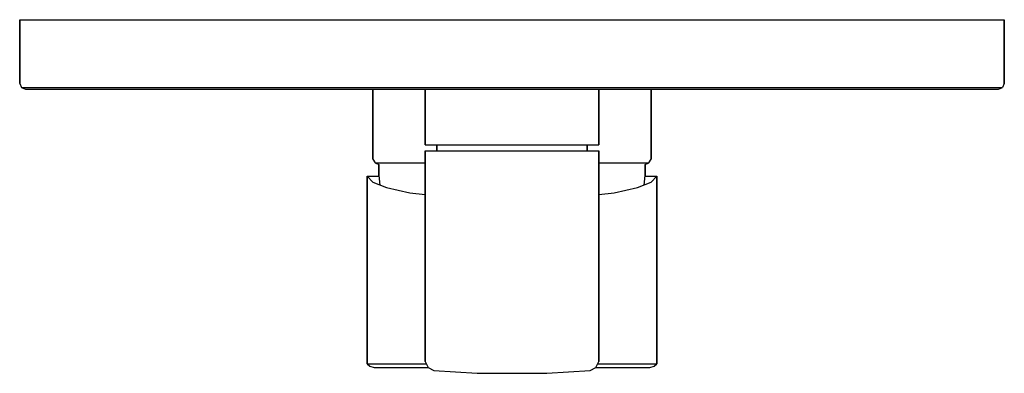
# Model space of a CAD drawing. Extents: x 0 to 170, y 0 to 61.
import ezdxf

# ---------------------------------------------------------------- set-up
doc = ezdxf.new("R2010")
doc.units = 0
doc.header["$MEASUREMENT"] = 0

msp = doc.modelspace()

# ---------------------------------------------------------------- linework, layer by layer
for p, q in [((0, 50), (0, 61)), ((0, 61), (0, 50)), ((0, 61), (0.4, 61)), ((0.4, 61), (1.6, 61)), ((0.4, 61), (1.6, 61)), ((1.6, 61), (3.5, 61)), ((3.5, 61), (6, 61)), ((6, 61), (8.9, 61)), ((8.9, 61), (12, 61)), ((12, 61), (85, 61)), ((12, 61), (85, 61)), ((85, 61), (158, 61)), ((158, 61), (161.1, 61)), ((161.1, 61), (164, 61)), ((164, 61), (166.5, 61)), ((166.5, 61), (168.4, 61)), ((168.4, 61), (169.6, 61)), ((169.6, 61), (170, 61)), ((170, 50), (170, 61)), ((170, 61), (170, 50)), ((0, 50), (0.3, 49.3)), ((170, 50), (169.7, 49.3)), ((0.3, 49.3), (1, 49)), ((0.3, 49.3), (0.741104, 49.3)), ((0.3, 49.3), (0.741104, 49.3)), ((0.3, 49.3), (1, 49)), ((0.741104, 49.3), (1.8594, 49.3)), ((1, 49), (1.44004, 49)), ((1.44004, 49), (2.48845, 49)), ((1.8594, 49.3), (3.7, 49.3)), ((2.48845, 49), (4.2, 49)), ((3.7, 49.3), (6.15924, 49.3)), ((4.2, 49), (6.50852, 49)), ((6.15924, 49.3), (8.97678, 49.3)), ((6.50852, 49), (9.16306, 49)), ((8.97678, 49.3), (12, 49.3)), ((9.16306, 49), (12, 49)), ((12, 49.3), (85, 49.3)), ((12, 49.3), (85, 49.3)), ((12, 49), (61, 49)), ((12, 49), (61, 49)), ((49.5, 49), (50.8, 49)), ((50.4, 49), (51.7, 49)), ((50.8, 49), (54.3, 49)), ((51.7, 49), (55, 49)), ((54.3, 49), (59.9, 49)), ((55, 49), (60.6, 49)), ((59.6, 49), (60.5, 49)), ((59.9, 49), (67.3, 49)), ((60.4, 49), (61.3, 49)), ((60.5, 49), (61, 49)), ((60.5, 49), (61.4, 49)), ((60.5, 49), (63, 49)), ((60.6, 49), (61, 49)), ((61, 36.913), (61, 49)), ((61, 49), (61, 36.913)), ((61.3, 49), (63.7, 49)), ((61.4, 49), (63.8, 49)), ((63, 49), (67.1, 49)), ((63.7, 49), (67.6, 49)), ((63.8, 49), (67.7, 49)), ((67.1, 49), (72.4, 49)), ((67.3, 49), (70, 49)), ((67.6, 49), (70, 49)), ((67.7, 49), (70, 49)), ((69.5, 49), (70, 49)), ((69.5, 49), (70.1, 49)), ((70, 39.3855), (70, 49)), ((70, 49), (70, 39.3855)), ((70.1, 49), (71.6, 49)), ((71.6, 49), (74.1, 49)), ((72.4, 49), (78.5, 49)), ((74.1, 49), (77.3, 49)), ((77.3, 49), (81, 49)), ((78.5, 49), (85, 49)), ((81, 49), (85, 49)), ((85, 49.3), (158, 49.3)), ((85, 49), (91.5, 49)), ((85, 49), (89, 49)), ((89, 49), (92.7, 49)), ((91.5, 49), (97.6, 49)), ((92.7, 49), (95.9, 49)), ((95.9, 49), (98.4, 49)), ((97.6, 49), (102.9, 49)), ((98.4, 49), (99.9, 49)), ((99.9, 49), (100.5, 49)), ((100, 39.3855), (100, 49)), ((100, 49), (102.3, 49)), ((100, 49), (102.7, 49)), ((100, 49), (100.5, 49)), ((100, 49), (102.4, 49)), ((100, 49), (100, 39.3855)), ((102.3, 49), (106.2, 49)), ((102.4, 49), (106.3, 49)), ((102.7, 49), (110.1, 49)), ((102.9, 49), (107, 49)), ((106.2, 49), (108.6, 49)), ((106.3, 49), (108.7, 49)), ((107, 49), (109.5, 49)), ((108.6, 49), (109.5, 49)), ((108.7, 49), (109.6, 49)), ((109, 36.913), (109, 49)), ((109, 49), (109.4, 49)), ((109, 49), (109.5, 49)), ((109, 49), (109, 36.913)), ((109, 49), (158, 49)), ((109.4, 49), (115, 49)), ((109.5, 49), (110.4, 49)), ((110.1, 49), (115.7, 49)), ((115, 49), (118.3, 49)), ((115.7, 49), (119.2, 49)), ((118.3, 49), (119.6, 49)), ((119.2, 49), (120.5, 49)), ((158, 49.3), (161.023, 49.3)), ((158, 49), (160.837, 49)), ((160.837, 49), (163.491, 49)), ((161.023, 49.3), (163.841, 49.3)), ((163.491, 49), (165.8, 49)), ((163.841, 49.3), (166.3, 49.3)), ((165.8, 49), (167.512, 49)), ((166.3, 49.3), (168.141, 49.3)), ((167.512, 49), (168.56, 49)), ((168.141, 49.3), (169.259, 49.3)), ((168.56, 49), (169, 49)), ((169, 49), (169.7, 49.3)), ((169.259, 49.3), (169.7, 49.3)), ((70, 39.3855), (70.5, 39.3855)), ((70.5, 39.3855), (72, 39.3855)), ((72, 38.3735), (72, 39.3855)), ((72, 39.3855), (74.4, 39.3855)), ((72, 39.3855), (72.5, 39.3855)), ((72, 39.3855), (72, 38.3735)), ((72.5, 39.3855), (73.7, 39.3855)), ((73.7, 39.3855), (75.8, 39.3855)), ((74.4, 39.3855), (77.4, 39.3855)), ((75.8, 39.3855), (78.5, 39.3855)), ((77.4, 39.3855), (81.1, 39.3855)), ((78.5, 39.3855), (81.7, 39.3855)), ((81.1, 39.3855), (85, 39.3855)), ((81.7, 39.3855), (85, 39.3855)), ((85, 39.3855), (88.9, 39.3855)), ((85, 39.3855), (88.3, 39.3855)), ((88.3, 39.3855), (91.5, 39.3855)), ((88.9, 39.3855), (92.6, 39.3855)), ((91.5, 39.3855), (94.2, 39.3855)), ((92.6, 39.3855), (95.6, 39.3855)), ((94.2, 39.3855), (96.3, 39.3855)), ((95.6, 39.3855), (98, 39.3855)), ((96.3, 39.3855), (97.5, 39.3855)), ((97.5, 39.3855), (98, 39.3855)), ((98, 38.3735), (98, 39.3855)), ((98, 39.3855), (99.5, 39.3855)), ((98, 39.3855), (98, 38.3735)), ((99.5, 39.3855), (100, 39.3855)), ((70, 2.0241), (70, 38.3735)), ((70, 38.3735), (70.5, 38.3735)), ((70, 38.3735), (70, 2.0241)), ((70.5, 38.3735), (72, 38.3735)), ((72, 38.3735), (74.4, 38.3735)), ((74.4, 38.3735), (77.4, 38.3735)), ((77.4, 38.3735), (81.1, 38.3735)), ((81.1, 38.3735), (85, 38.3735)), ((85, 38.3735), (88.9, 38.3735)), ((88.9, 38.3735), (92.6, 38.3735)), ((92.6, 38.3735), (95.6, 38.3735)), ((95.6, 38.3735), (98, 38.3735)), ((98, 38.3735), (99.5, 38.3735)), ((99.5, 38.3735), (100, 38.3735)), ((100, 2.0241), (100, 38.3735)), ((100, 38.3735), (100, 2.0241)), ((61, 36.913), (61.3529, 36.3043)), ((61.3529, 36.3043), (62, 36.025348)), ((61.3529, 36.3043), (62.2, 36.3043)), ((62, 36.025348), (62, 34.1429)), ((62, 34.1429), (62, 36.025348)), ((62.2, 36.3043), (64.5294, 36.3043)), ((64.5294, 36.3043), (68.2706, 36.3043)), ((68.2706, 36.3043), (70, 36.3043)), ((100, 36.3043), (101.729, 36.3043)), ((101.729, 36.3043), (105.471, 36.3043)), ((105.471, 36.3043), (107.8, 36.3043)), ((107.8, 36.3043), (108.647, 36.3043)), ((108, 36.02543), (108.647, 36.3043)), ((108, 34.1429), (108, 36.02543)), ((108, 36.02543), (108, 34.1429)), ((108.647, 36.3043), (109, 36.913)), ((60, 19.9474), (60, 34)), ((60, 34), (60, 19.9474)), ((60, 34), (60.9524, 32.9449)), ((60, 34), (60.9524, 34)), ((60.9524, 34), (62.017119, 34)), ((62, 34.1429), (62.200497, 32.469302)), ((107.799572, 32.469176), (108, 34.1429)), ((107.982888, 34), (109.048, 34)), ((109.048, 34), (110, 34)), ((109.048, 32.9449), (110, 34)), ((110, 34), (110, 19.9474)), ((110, 19.9474), (110, 34)), ((60.9524, 32.9449), (63.3334, 32.0376)), ((106.667, 32.0376), (109.048, 32.9449)), ((63.3334, 32.0376), (67.381, 31.1554)), ((67.381, 31.1554), (70, 30.8404)), ((100, 30.8404), (102.619, 31.1554)), ((102.619, 31.1554), (106.667, 32.0376)), ((60, 19.9474), (60, 16.9158)), ((60, 16.9158), (60, 19.9474)), ((110, 19.9474), (110, 3.5263)), ((110, 3.5263), (110, 19.9474)), ((60, 3.5263), (60, 16.9158)), ((60, 16.9158), (60, 3.5263)), ((60, 3.5263), (60, 1.6316)), ((60, 1.6316), (60, 3.5263)), ((110, 3.5263), (110, 1.6316)), ((110, 1.6316), (110, 3.5263)), ((70, 2.0241), (70.5, 1.01205)), ((99.5, 1.01205), (100, 2.0241)), ((60, 1.6316), (60.7143, 1.6316)), ((60, 1.6316), (60.4762, 1.2526)), ((60.4762, 1.2526), (61.1905, 1)), ((60.7143, 1.6316), (63.3333, 1.6316)), ((61.1905, 1), (65, 1)), ((63.3333, 1.6316), (67.1429, 1.6316)), ((65, 1), (65.8, 1)), ((65.8, 1), (67.6, 1)), ((67.1429, 1.6316), (70.193913, 1.6316)), ((67.6, 1), (70.523813, 1)), ((70.5, 1.01205), (71.5, 0.506024)), ((71.5, 0.506024), (79, 0)), ((71.5, 0.506024), (79, 0)), ((91, 0), (98.5, 0.506024)), ((91, 0), (98.5, 0.506024)), ((98.5, 0.506024), (99.5, 1.01205)), ((99.476187, 1), (102.4, 1)), ((99.806087, 1.6316), (102.857, 1.6316)), ((102.4, 1), (104.2, 1)), ((102.857, 1.6316), (106.667, 1.6316)), ((104.2, 1), (105, 1)), ((105, 1), (108.81, 1)), ((106.667, 1.6316), (109.286, 1.6316)), ((108.81, 1), (109.524, 1.2526)), ((109.286, 1.6316), (110, 1.6316)), ((109.524, 1.2526), (110, 1.6316)), ((79, 0), (79.2, 0)), ((79.2, 0), (79.8, 0)), ((79.8, 0), (80.8, 0)), ((80.8, 0), (82, 0)), ((82, 0), (83.5, 0)), ((83.5, 0), (85, 0)), ((85, 0), (86.5, 0)), ((86.5, 0), (88, 0)), ((88, 0), (89.2, 0)), ((89.2, 0), (90.2, 0)), ((90.2, 0), (90.8, 0)), ((90.8, 0), (91, 0))]:
    msp.add_line(p, q)

doc.saveas('drawing.dxf')
